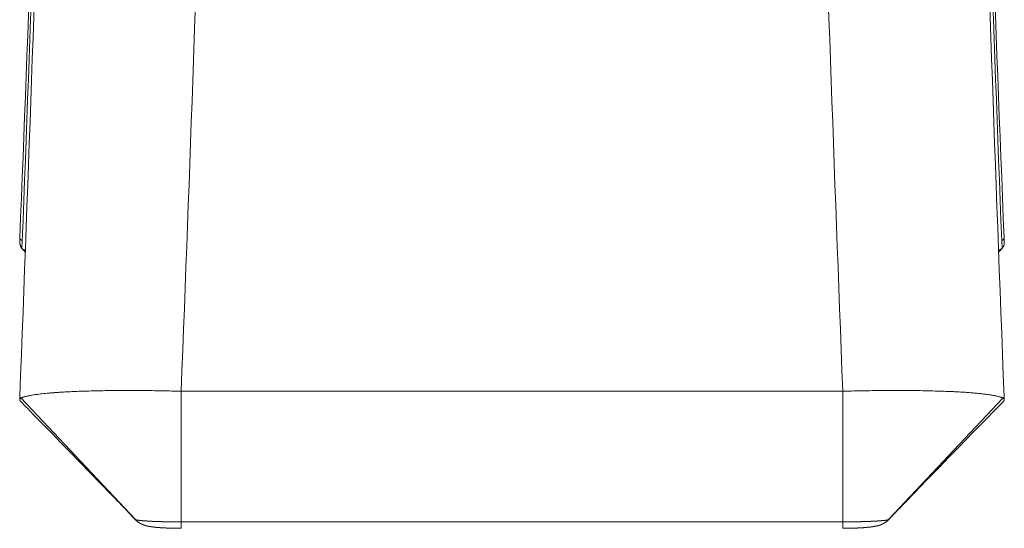
# Model space of a CAD drawing. Units: millimetres. Extents: x -949 to 7258, y -2102 to 3268.
# Drawn here: x 772 to 784, y -1160 to -1154 of the extents above; entities that cross this region are included whole.
import ezdxf

# ---------------------------------------------------------------- set-up
doc = ezdxf.new("R2010")
doc.units = ezdxf.units.MM
doc.header["$LTSCALE"] = 254
doc.layers.add('Visible Edges(A H Standard)', color=7, linetype='Continuous', lineweight=18)
doc.layers.add('Visible Tangent Edges(A H Standard)', color=7, linetype='Continuous', lineweight=18)

msp = doc.modelspace()

# ---------------------------------------------------------------- linework, layer by layer
at = {"layer": 'Visible Edges(A H Standard)', "lineweight": 5}
for p, q in [((771.716, -1156.538), (771.715, -1156.577)), ((783.874, -1156.577), (783.872, -1156.538)), ((771.784, -1156.709), (771.742, -1156.667)), ((783.805, -1156.709), (783.846, -1156.667)), ((773.709, -1158.43), (773.709, -1160.045)), ((781.879, -1158.43), (773.709, -1158.43)), ((781.879, -1160.045), (781.879, -1158.43)), ((771.715, -1158.536), (771.716, -1158.493)), ((783.872, -1158.493), (783.874, -1158.536))]:
    msp.add_line(p, q, dxfattribs=at)
at = {"layer": 'Visible Edges(A H Standard)', "lineweight": 5, "flags": 128}
for points in [[(771.716, -1156.538, 0.001736), (772.01, -1148.53)], [(783.578, -1148.53, 0.001735), (783.872, -1156.538)], [(771.716, -1158.493, 0.001666), (772.01, -1150.156)], [(783.578, -1150.156, 0.001667), (783.872, -1158.493)], [(771.784, -1156.689), (771.784, -1156.689, 0.00231), (771.743, -1156.668), (771.742, -1156.667)], [(783.846, -1156.667), (783.846, -1156.667, 0.002404), (783.805, -1156.689), (783.804, -1156.689)], [(773.709, -1158.43), (773.699, -1158.43, 0.002316), (773.487, -1158.425), (773.482, -1158.424, 0.002174), (773.279, -1158.422), (773.276, -1158.421, 0.002248), (773.08, -1158.42), (773.053, -1158.42, 0.002421), (772.91, -1158.421), (772.884, -1158.421, 0.001304), (772.792, -1158.422), (772.791, -1158.422, 0.001379), (772.702, -1158.424), (772.7, -1158.424, 0.001481), (772.614, -1158.426, 0.001599), (772.527, -1158.428), (772.512, -1158.428, 0.00266), (772.423, -1158.432), (772.419, -1158.432, 0.001393), (772.337, -1158.436), (772.335, -1158.436, 0.003165), (772.256, -1158.44), (772.242, -1158.441, 0.001784), (772.192, -1158.444), (772.191, -1158.444, 0.001923), (772.144, -1158.447), (772.143, -1158.448, 0.002113), (772.098, -1158.451), (772.097, -1158.451, 0.002342), (772.054, -1158.455), (772.053, -1158.455, 0.00262), (772.013, -1158.459), (772.012, -1158.459, 0.002964), (771.974, -1158.463), (771.973, -1158.463, 0.003392), (771.938, -1158.468), (771.934, -1158.468, 0.00398), (771.907, -1158.472, 0.002657), (771.881, -1158.476), (771.879, -1158.476, 0.006625), (771.853, -1158.481), (771.847, -1158.482, 0.003971), (771.831, -1158.485), (771.831, -1158.485, 0.004433), (771.816, -1158.488), (771.815, -1158.488, 0.005076), (771.801, -1158.491), (771.801, -1158.491, 0.005871), (771.788, -1158.495), (771.788, -1158.495, 0.006866), (771.776, -1158.498), (771.775, -1158.498, 0.008132), (771.765, -1158.502), (771.764, -1158.502, 0.009771), (771.755, -1158.505), (771.754, -1158.505, 0.01196), (771.746, -1158.509), (771.745, -1158.509, 0.014891), (771.738, -1158.512), (771.738, -1158.512, 0.016484), (771.732, -1158.516), (771.732, -1158.516)], [(783.857, -1158.516), (783.857, -1158.515, 0.020771), (783.848, -1158.511, 0.015405), (783.839, -1158.507), (783.839, -1158.507, 0.012047), (783.829, -1158.503), (783.828, -1158.503, 0.009646), (783.817, -1158.499), (783.816, -1158.499, 0.007891), (783.803, -1158.495), (783.802, -1158.495, 0.006575), (783.788, -1158.492), (783.788, -1158.492, 0.005566), (783.772, -1158.488), (783.771, -1158.488, 0.004778), (783.754, -1158.484), (783.754, -1158.484, 0.004151), (783.735, -1158.481), (783.735, -1158.481, 0.003757), (783.715, -1158.477), (783.708, -1158.476, 0.006117), (783.676, -1158.471), (783.669, -1158.47, 0.00494), (783.621, -1158.464), (783.619, -1158.464, 0.004122), (783.567, -1158.458), (783.564, -1158.458, 0.003517), (783.507, -1158.453), (783.504, -1158.452, 0.003059), (783.442, -1158.447), (783.44, -1158.447, 0.002703), (783.373, -1158.442), (783.371, -1158.442, 0.002427), (783.299, -1158.438), (783.293, -1158.438, 0.00206), (783.229, -1158.434, 0.001372), (783.164, -1158.432), (783.154, -1158.431, 0.002447), (783.068, -1158.428), (783.052, -1158.428, 0.002176), (782.932, -1158.425), (782.929, -1158.424, 0.001986), (782.804, -1158.422), (782.801, -1158.422, 0.00185), (782.67, -1158.421), (782.668, -1158.421, 0.001768), (782.532, -1158.42), (782.515, -1158.42, 0.002338), (782.346, -1158.421), (782.335, -1158.421, 0.001952), (782.143, -1158.424), (782.127, -1158.424, 0.002741), (781.903, -1158.429), (781.882, -1158.43), (781.879, -1158.43)], [(771.732, -1158.516), (771.731, -1158.516, 0.051731), (771.721, -1158.523), (771.72, -1158.524, 0.145072), (771.715, -1158.532), (771.715, -1158.532, 0.144459), (771.716, -1158.541, 0.117777), (771.72, -1158.549), (771.721, -1158.55), (771.721, -1158.55)], [(773.14, -1160.014), (773.137, -1160.01, 0.000817), (772.918, -1159.782), (772.893, -1159.756, 0.000676), (772.723, -1159.58, 0.000276), (772.553, -1159.405, 0.000402), (772.383, -1159.229), (772.354, -1159.2, 0.000216), (772.127, -1158.966), (771.899, -1158.733, -0.00011), (771.728, -1158.557), (771.721, -1158.55)], [(783.867, -1158.55), (783.846, -1158.572, -0.000117), (783.59, -1158.835), (783.576, -1158.849, 0.000117), (783.348, -1159.083, 0.000304), (783.121, -1159.317, 0.000494), (782.894, -1159.551), (782.89, -1159.555, 0.000686), (782.671, -1159.782), (782.667, -1159.786, 0.000819), (782.455, -1160.006), (782.448, -1160.014)], [(783.867, -1158.55, 0.094868), (783.873, -1158.541), (783.874, -1158.54, 0.213847), (783.873, -1158.532, 0.070401), (783.868, -1158.524), (783.868, -1158.524, 0.076309), (783.86, -1158.517), (783.858, -1158.516), (783.857, -1158.516)], [(773.14, -1160.014), (773.141, -1160.014, 0.069203), (773.198, -1160.059), (773.198, -1160.059)], [(782.39, -1160.059), (782.391, -1160.059, 0.069431), (782.448, -1160.014), (782.448, -1160.014)]]:
    msp.add_lwpolyline(points, format="xyb", dxfattribs=at)
at = {"layer": 'Visible Edges(A H Standard)', "lineweight": 5}
msp.add_open_spline([(771.742, -1156.667), (771.715, -1156.626), (771.715, -1156.578), (771.715, -1156.577)], degree=2, knots=[0, 0, 0, 0.978236, 1, 1, 1], dxfattribs=at)
for points, weights, knots in [([(783.874, -1156.577), (783.874, -1156.578), (783.874, -1156.602), (783.874, -1156.626), (783.861, -1156.646), (783.854, -1156.656), (783.846, -1156.667)], [1, 1, 1, 0.957893875798, 1, 1, 1], [0, 0, 0, 0.399676, 0.399676, 0.782522, 0.782522, 1, 1, 1]), ([(773.198, -1160.059), (773.203, -1160.062), (773.207, -1160.064), (773.211, -1160.067), (773.216, -1160.069), (773.216, -1160.069), (773.216, -1160.069), (773.22, -1160.071), (773.224, -1160.073), (773.225, -1160.073), (773.225, -1160.073), (773.228, -1160.075), (773.231, -1160.076), (773.234, -1160.077), (773.238, -1160.078), (773.241, -1160.08), (773.244, -1160.081), (773.245, -1160.081), (773.245, -1160.081), (773.25, -1160.083), (773.254, -1160.084), (773.255, -1160.085), (773.255, -1160.085), (773.259, -1160.086), (773.264, -1160.087), (773.264, -1160.087), (773.264, -1160.087), (773.268, -1160.089), (773.272, -1160.09), (773.276, -1160.091), (773.28, -1160.092), (773.281, -1160.092), (773.283, -1160.093), (773.289, -1160.094), (773.296, -1160.096), (773.302, -1160.097), (773.309, -1160.098), (773.311, -1160.099), (773.313, -1160.099), (773.319, -1160.1), (773.324, -1160.101), (773.326, -1160.101), (773.327, -1160.102), (773.33, -1160.102), (773.334, -1160.103), (773.338, -1160.103), (773.346, -1160.105), (773.352, -1160.105), (773.358, -1160.106), (773.363, -1160.107), (773.369, -1160.107), (773.376, -1160.108), (773.382, -1160.109), (773.389, -1160.11), (773.39, -1160.11), (773.391, -1160.11), (773.4, -1160.111), (773.409, -1160.112), (773.409, -1160.112), (773.409, -1160.112), (773.418, -1160.112), (773.427, -1160.113), (773.427, -1160.113), (773.427, -1160.113), (773.437, -1160.114), (773.446, -1160.115), (773.447, -1160.115), (773.447, -1160.115), (773.458, -1160.116), (773.468, -1160.116), (773.469, -1160.116), (773.469, -1160.116), (773.479, -1160.117), (773.49, -1160.117), (773.5, -1160.118), (773.511, -1160.119), (773.514, -1160.119), (773.516, -1160.119), (773.533, -1160.12), (773.549, -1160.12), (773.55, -1160.12), (773.551, -1160.12), (773.569, -1160.121), (773.587, -1160.122), (773.587, -1160.122), (773.587, -1160.122), (773.606, -1160.122), (773.625, -1160.122), (773.631, -1160.123), (773.638, -1160.123), (773.669, -1160.123), (773.701, -1160.123), (773.706, -1160.123), (773.71, -1160.123)], [1, 0.999881997455, 1, 0.999815662017, 1, 1, 1, 0.999832803573, 1, 1, 1, 0.999878751787, 1, 1, 1, 0.999937563523, 1, 1, 1, 0.999881084038, 1, 1, 1, 0.999889151475, 1, 1, 1, 0.999914326946, 1, 0.999935104753, 1, 1, 1, 0.999939077092, 1, 0.999877352747, 1, 1, 1, 0.999903842736, 1, 1, 1, 0.999982598782, 1, 1, 1, 1, 0.999987878325, 1, 1, 1, 0.99998037412, 1, 1, 1, 0.999984335329, 1, 1, 1, 0.99998755841, 1, 1, 1, 0.999990382757, 1, 1, 1, 0.999989437791, 1, 1, 1, 0.99999315019, 1, 0.999993836483, 1, 1, 1, 0.999980227747, 1, 1, 1, 0.99999333121, 1, 1, 1, 0.999984777649, 1, 1, 1, 0.999961172199, 1, 1, 1], [0, 0, 0, 0.026088, 0.026088, 0.052369, 0.052369, 0.053707, 0.053707, 0.077312, 0.077312, 0.080268, 0.080268, 0.097963, 0.097963, 0.115659, 0.115659, 0.133355, 0.133355, 0.136852, 0.136852, 0.16154, 0.16154, 0.162936, 0.162936, 0.18604, 0.18604, 0.186866, 0.186866, 0.208319, 0.208319, 0.229773, 0.229773, 0.236434, 0.236434, 0.27121, 0.27121, 0.306078, 0.306078, 0.315422, 0.315422, 0.346495, 0.346495, 0.351743, 0.351743, 0.372323, 0.372323, 0.392904, 0.413485, 0.413485, 0.434066, 0.434066, 0.455897, 0.455897, 0.47731, 0.47731, 0.480944, 0.480944, 0.509625, 0.509625, 0.510107, 0.510107, 0.539753, 0.539753, 0.540257, 0.540257, 0.570912, 0.570912, 0.572717, 0.572717, 0.606983, 0.606983, 0.608298, 0.608298, 0.642162, 0.642162, 0.676027, 0.676027, 0.685477, 0.685477, 0.738241, 0.738241, 0.74116, 0.74116, 0.799762, 0.799762, 0.800829, 0.800829, 0.861564, 0.861564, 0.882788, 0.882788, 0.985966, 0.985966, 1, 1, 1]), ([(781.879, -1160.123), (781.879, -1160.123), (781.88, -1160.123), (781.904, -1160.123), (781.928, -1160.123), (781.929, -1160.123), (781.929, -1160.123), (781.953, -1160.123), (781.976, -1160.122), (781.979, -1160.122), (781.982, -1160.122), (782, -1160.122), (782.017, -1160.121), (782.02, -1160.121), (782.023, -1160.121), (782.034, -1160.12), (782.045, -1160.12), (782.056, -1160.12), (782.067, -1160.119), (782.067, -1160.119), (782.068, -1160.119), (782.078, -1160.119), (782.089, -1160.118), (782.089, -1160.118), (782.09, -1160.118), (782.1, -1160.117), (782.11, -1160.117), (782.11, -1160.117), (782.11, -1160.117), (782.12, -1160.116), (782.13, -1160.116), (782.13, -1160.116), (782.13, -1160.116), (782.14, -1160.115), (782.149, -1160.114), (782.15, -1160.114), (782.151, -1160.114), (782.159, -1160.113), (782.167, -1160.113), (782.175, -1160.112), (782.183, -1160.111), (782.185, -1160.111), (782.187, -1160.111), (782.196, -1160.11), (782.205, -1160.109), (782.213, -1160.108), (782.22, -1160.107), (782.226, -1160.107), (782.232, -1160.106), (782.233, -1160.106), (782.234, -1160.106), (782.242, -1160.105), (782.25, -1160.103), (782.258, -1160.102), (782.266, -1160.101), (782.268, -1160.101), (782.27, -1160.1), (782.277, -1160.099), (782.284, -1160.097), (782.286, -1160.097), (782.287, -1160.097), (782.292, -1160.096), (782.296, -1160.095), (782.3, -1160.094), (782.304, -1160.093), (782.305, -1160.093), (782.306, -1160.093), (782.311, -1160.091), (782.316, -1160.09), (782.321, -1160.089), (782.326, -1160.087), (782.327, -1160.087), (782.334, -1160.085), (782.337, -1160.084), (782.339, -1160.083), (782.342, -1160.082), (782.343, -1160.082), (782.344, -1160.081), (782.348, -1160.08), (782.353, -1160.078), (782.353, -1160.078), (782.354, -1160.077), (782.358, -1160.076), (782.361, -1160.074), (782.365, -1160.073), (782.368, -1160.071), (782.369, -1160.071), (782.369, -1160.071), (782.373, -1160.069), (782.376, -1160.067), (782.377, -1160.067), (782.378, -1160.066), (782.381, -1160.065), (782.384, -1160.063), (782.388, -1160.061), (782.39, -1160.059)], [1, 1, 1, 0.999985451257, 1, 1, 1, 0.999985926447, 1, 1, 1, 0.999983413987, 1, 1, 1, 0.999995457484, 1, 0.999995029981, 1, 1, 1, 0.999993657637, 1, 1, 1, 0.999994069245, 1, 1, 1, 0.999992708399, 1, 1, 1, 0.999991098093, 1, 1, 1, 0.999989105973, 1, 0.999992730371, 1, 1, 1, 0.999965511783, 1, 1, 1, 0.999971125789, 1, 1, 1, 0.999956033698, 1, 0.999941050856, 1, 1, 1, 0.999876710657, 1, 1, 1, 0.999964759788, 1, 0.999946201532, 1, 1, 1, 0.999847983403, 1, 0.999965859302, 1, 1, 1, 1, 0.999939040026, 1, 1, 1, 0.999571548078, 1, 1, 1, 0.99987039439, 1, 0.999871999815, 1, 1, 1, 0.999880707649, 1, 1, 1, 0.999895234237, 1, 1, 1], [0, 0, 0, 0.001501, 0.001501, 0.068662, 0.068662, 0.069799, 0.069799, 0.134688, 0.134688, 0.143243, 0.143243, 0.191022, 0.191022, 0.199585, 0.199585, 0.230238, 0.230238, 0.260891, 0.260891, 0.261618, 0.261618, 0.291295, 0.291295, 0.292165, 0.292165, 0.320103, 0.320103, 0.320302, 0.320302, 0.347842, 0.347842, 0.348274, 0.348274, 0.37495, 0.37495, 0.376949, 0.376949, 0.399628, 0.399628, 0.422307, 0.422307, 0.42695, 0.42695, 0.451589, 0.451589, 0.476228, 0.476228, 0.500867, 0.500867, 0.504915, 0.504915, 0.536748, 0.536748, 0.568581, 0.568581, 0.574962, 0.574962, 0.604254, 0.604254, 0.610541, 0.610541, 0.627262, 0.627262, 0.643982, 0.643982, 0.647761, 0.647761, 0.667868, 0.667868, 0.687977, 0.687977, 0.691235, 0.717861, 0.717861, 0.744486, 0.744486, 0.753348, 0.753348, 0.797679, 0.797679, 0.8053, 0.8053, 0.84175, 0.84175, 0.8782, 0.8782, 0.88001, 0.88001, 0.920081, 0.920081, 0.926395, 0.926395, 0.962053, 0.962053, 1, 1, 1])]:
    msp.add_rational_spline(points, weights, degree=2, knots=knots, dxfattribs=at)
at = {"layer": 'Visible Tangent Edges(A H Standard)', "lineweight": 5}
for p, q in [((773.144, -1160.016), (771.732, -1158.516)), ((783.857, -1158.516), (782.445, -1160.016)), ((781.879, -1160.045), (773.709, -1160.045))]:
    msp.add_line(p, q, dxfattribs=at)
at = {"layer": 'Visible Tangent Edges(A H Standard)', "lineweight": 5, "flags": 128}
for points in [[(771.746, -1156.569, 0.001673), (772.029, -1148.605), (772.03, -1148.588)], [(783.559, -1148.588), (783.559, -1148.605, 0.001673), (783.843, -1156.569)], [(773.709, -1158.43, 0.001636), (774, -1150.25), (774, -1150.233)], [(781.589, -1150.233), (781.589, -1150.25, 0.001636), (781.879, -1158.43)], [(783.843, -1156.569), (783.844, -1156.569, 0.034837), (783.858, -1156.56), (783.86, -1156.559, 0.106622), (783.869, -1156.549), (783.87, -1156.548, 0.131639), (783.872, -1156.539), (783.872, -1156.538)], [(771.716, -1158.493, 0.157062), (771.721, -1158.505), (771.721, -1158.506, 0.077009), (771.731, -1158.515), (771.731, -1158.515), (771.732, -1158.516)], [(783.857, -1158.516), (783.858, -1158.515, 0.101432), (783.868, -1158.505), (783.869, -1158.504, 0.146217), (783.872, -1158.493), (783.872, -1158.493)], [(773.144, -1160.016), (773.144, -1160.016, -0.032465), (773.142, -1160.015), (773.142, -1160.015, -0.060248), (773.14, -1160.014), (773.14, -1160.014)], [(773.144, -1160.016), (773.144, -1160.016, 0.072358), (773.198, -1160.059)], [(782.39, -1160.059, 0.072358), (782.445, -1160.016), (782.445, -1160.016)], [(782.448, -1160.014), (782.448, -1160.014, -0.089223), (782.445, -1160.016), (782.445, -1160.016)], [(773.71, -1160.123, -0.014241), (773.709, -1160.046), (773.709, -1160.046), (773.709, -1160.045)], [(781.879, -1160.045), (781.879, -1160.065, -0.007685), (781.879, -1160.104), (781.879, -1160.123, -0.138619), (781.879, -1160.123), (781.879, -1160.123)]]:
    msp.add_lwpolyline(points, format="xyb", dxfattribs=at)
for points in [[(771.742, -1156.667), (771.746, -1156.569)], [(783.843, -1156.569), (783.846, -1156.667)]]:
    msp.add_lwpolyline(points, dxfattribs=at)
at = {"layer": 'Visible Tangent Edges(A H Standard)', "lineweight": 5}
for points, weights, knots in [([(771.716, -1156.538), (771.716, -1156.538), (771.716, -1156.542), (771.717, -1156.546), (771.719, -1156.548), (771.72, -1156.55), (771.721, -1156.551), (771.725, -1156.556), (771.731, -1156.56), (771.731, -1156.56), (771.731, -1156.561), (771.737, -1156.565), (771.744, -1156.568), (771.745, -1156.569), (771.746, -1156.569)], [1, 1, 1, 0.950577726565, 1, 1, 1, 0.991619056196, 1, 1, 1, 0.997003275421, 1, 1, 1], [0, 0, 0, 0.149513, 0.149513, 0.291637, 0.291637, 0.355327, 0.355327, 0.629899, 0.629899, 0.646307, 0.646307, 0.955088, 0.955088, 1, 1, 1]), ([(773.709, -1160.045), (773.704, -1160.045), (773.699, -1160.045), (773.653, -1160.045), (773.608, -1160.044), (773.599, -1160.044), (773.589, -1160.044), (773.562, -1160.043), (773.536, -1160.043), (773.531, -1160.043), (773.526, -1160.043), (773.509, -1160.042), (773.491, -1160.042), (773.491, -1160.042), (773.491, -1160.042), (773.474, -1160.041), (773.457, -1160.041), (773.457, -1160.041), (773.457, -1160.041), (773.441, -1160.04), (773.424, -1160.04), (773.408, -1160.039), (773.392, -1160.038), (773.39, -1160.038), (773.388, -1160.038), (773.372, -1160.038), (773.356, -1160.037), (773.354, -1160.037), (773.352, -1160.037), (773.34, -1160.036), (773.329, -1160.036), (773.329, -1160.036), (773.329, -1160.036), (773.318, -1160.035), (773.307, -1160.034), (773.307, -1160.034), (773.306, -1160.034), (773.296, -1160.034), (773.286, -1160.033), (773.286, -1160.033), (773.286, -1160.033), (773.276, -1160.032), (773.267, -1160.032), (773.266, -1160.032), (773.266, -1160.032), (773.257, -1160.031), (773.248, -1160.03), (773.248, -1160.03), (773.248, -1160.03), (773.24, -1160.03), (773.231, -1160.029), (773.23, -1160.029), (773.229, -1160.029), (773.223, -1160.028), (773.218, -1160.028), (773.212, -1160.027), (773.207, -1160.027), (773.203, -1160.026), (773.198, -1160.026), (773.194, -1160.025), (773.187, -1160.024), (773.18, -1160.024), (773.176, -1160.023), (773.173, -1160.023), (773.17, -1160.022), (773.17, -1160.022), (773.17, -1160.022), (773.167, -1160.022), (773.165, -1160.021), (773.164, -1160.021), (773.164, -1160.021), (773.162, -1160.021), (773.16, -1160.02), (773.157, -1160.02), (773.155, -1160.019), (773.154, -1160.019), (773.152, -1160.019), (773.151, -1160.018), (773.15, -1160.018), (773.148, -1160.018), (773.145, -1160.017), (773.144, -1160.016)], [1, 1, 1, 0.999987753525, 1, 1, 1, 0.999993902849, 1, 1, 1, 0.999998268694, 1, 1, 1, 0.999998061026, 1, 1, 1, 0.999997736677, 1, 0.999997294706, 1, 1, 1, 0.999993548711, 1, 1, 1, 0.999997068862, 1, 1, 1, 0.999996539993, 1, 1, 1, 0.99999577163, 1, 1, 1, 0.99999469558, 1, 1, 1, 0.999993145197, 1, 1, 1, 0.999990836402, 1, 1, 1, 0.999986902619, 1, 1, 1, 0.999985173729, 1, 1, 1, 1, 1, 0.999972666942, 1, 1, 1, 0.999960802181, 1, 1, 1, 0.999941501279, 1, 0.999847249525, 1, 1, 1, 0.999693821342, 1, 1, 1, 1], [0, 0, 0, 0.017076, 0.017076, 0.165645, 0.165645, 0.196057, 0.196057, 0.283805, 0.283805, 0.299459, 0.299459, 0.355898, 0.355898, 0.356772, 0.356772, 0.411464, 0.411464, 0.412473, 0.412473, 0.465146, 0.465146, 0.517819, 0.517819, 0.524297, 0.524297, 0.576308, 0.576308, 0.5838, 0.5838, 0.620828, 0.620828, 0.621797, 0.621797, 0.656886, 0.656886, 0.657888, 0.657888, 0.690972, 0.690972, 0.692007, 0.692007, 0.72302, 0.72302, 0.724088, 0.724088, 0.752967, 0.752967, 0.754066, 0.754066, 0.780745, 0.780745, 0.784713, 0.784713, 0.803457, 0.803457, 0.82251, 0.82251, 0.840635, 0.840635, 0.858759, 0.876884, 0.895789, 0.895789, 0.912353, 0.912353, 0.913133, 0.913133, 0.928138, 0.928138, 0.928916, 0.928916, 0.942366, 0.942366, 0.955814, 0.955814, 0.962617, 0.962617, 0.970092, 0.970092, 0.977569, 1, 1, 1]), ([(782.445, -1160.016), (782.444, -1160.016), (782.444, -1160.016), (782.443, -1160.017), (782.442, -1160.017), (782.439, -1160.018), (782.434, -1160.019), (782.431, -1160.02), (782.429, -1160.02), (782.427, -1160.021), (782.426, -1160.021), (782.426, -1160.021), (782.422, -1160.022), (782.419, -1160.022), (782.418, -1160.022), (782.418, -1160.022), (782.414, -1160.023), (782.41, -1160.023), (782.41, -1160.023), (782.41, -1160.023), (782.405, -1160.024), (782.401, -1160.025), (782.4, -1160.025), (782.4, -1160.025), (782.395, -1160.025), (782.39, -1160.026), (782.39, -1160.026), (782.39, -1160.026), (782.384, -1160.027), (782.379, -1160.027), (782.379, -1160.027), (782.378, -1160.027), (782.373, -1160.028), (782.367, -1160.028), (782.366, -1160.028), (782.365, -1160.028), (782.358, -1160.029), (782.35, -1160.03), (782.349, -1160.03), (782.348, -1160.03), (782.338, -1160.031), (782.328, -1160.031), (782.328, -1160.031), (782.327, -1160.031), (782.316, -1160.032), (782.305, -1160.033), (782.305, -1160.033), (782.305, -1160.033), (782.293, -1160.034), (782.281, -1160.034), (782.281, -1160.034), (782.28, -1160.034), (782.268, -1160.035), (782.255, -1160.036), (782.255, -1160.036), (782.255, -1160.036), (782.241, -1160.036), (782.228, -1160.037), (782.228, -1160.037), (782.227, -1160.037), (782.213, -1160.038), (782.199, -1160.038), (782.199, -1160.038), (782.199, -1160.038), (782.184, -1160.039), (782.169, -1160.039), (782.165, -1160.04), (782.161, -1160.04), (782.139, -1160.041), (782.116, -1160.041), (782.113, -1160.041), (782.11, -1160.041), (782.085, -1160.042), (782.06, -1160.043), (782.036, -1160.043), (782.011, -1160.044), (782.001, -1160.044), (781.991, -1160.044), (781.945, -1160.045), (781.9, -1160.045), (781.89, -1160.045), (781.879, -1160.045)], [1, 1, 1, 0.999722213095, 1, 1, 1, 1, 0.999870867094, 1, 1, 1, 0.999927237892, 1, 1, 1, 0.99995501411, 1, 1, 1, 0.999970511419, 1, 1, 1, 0.99997971421, 1, 1, 1, 0.99998552346, 1, 1, 1, 0.999990713902, 1, 1, 1, 0.999985054911, 1, 1, 1, 0.999989661887, 1, 1, 1, 0.999992422853, 1, 1, 1, 0.999994211129, 1, 1, 1, 0.999995407208, 1, 1, 1, 0.999996357412, 1, 1, 1, 0.999997036986, 1, 1, 1, 0.999997431799, 1, 1, 1, 0.999992838365, 1, 1, 1, 0.999996512378, 1, 0.999996945654, 1, 1, 1, 0.999982689779, 1, 1, 1], [0, 0, 0, 0.006369, 0.006369, 0.012736, 0.012736, 0.03804, 0.046179, 0.046179, 0.054318, 0.054318, 0.056325, 0.056325, 0.068479, 0.068479, 0.069347, 0.069347, 0.083236, 0.083236, 0.084103, 0.084103, 0.099726, 0.099726, 0.10059, 0.10059, 0.117942, 0.117942, 0.118803, 0.118803, 0.137878, 0.137878, 0.138253, 0.138253, 0.158078, 0.158078, 0.161249, 0.161249, 0.187415, 0.187415, 0.191428, 0.191428, 0.225622, 0.225622, 0.227171, 0.227171, 0.264461, 0.264461, 0.265957, 0.265957, 0.306239, 0.306239, 0.307682, 0.307682, 0.350848, 0.350848, 0.352229, 0.352229, 0.398157, 0.398157, 0.399455, 0.399455, 0.44798, 0.44798, 0.449183, 0.449183, 0.500112, 0.500112, 0.51336, 0.51336, 0.590785, 0.590785, 0.602763, 0.602763, 0.687661, 0.687661, 0.77256, 0.77256, 0.808019, 0.808019, 0.963833, 0.963833, 1, 1, 1])]:
    msp.add_rational_spline(points, weights, degree=2, knots=knots, dxfattribs=at)

doc.saveas('drawing.dxf')
